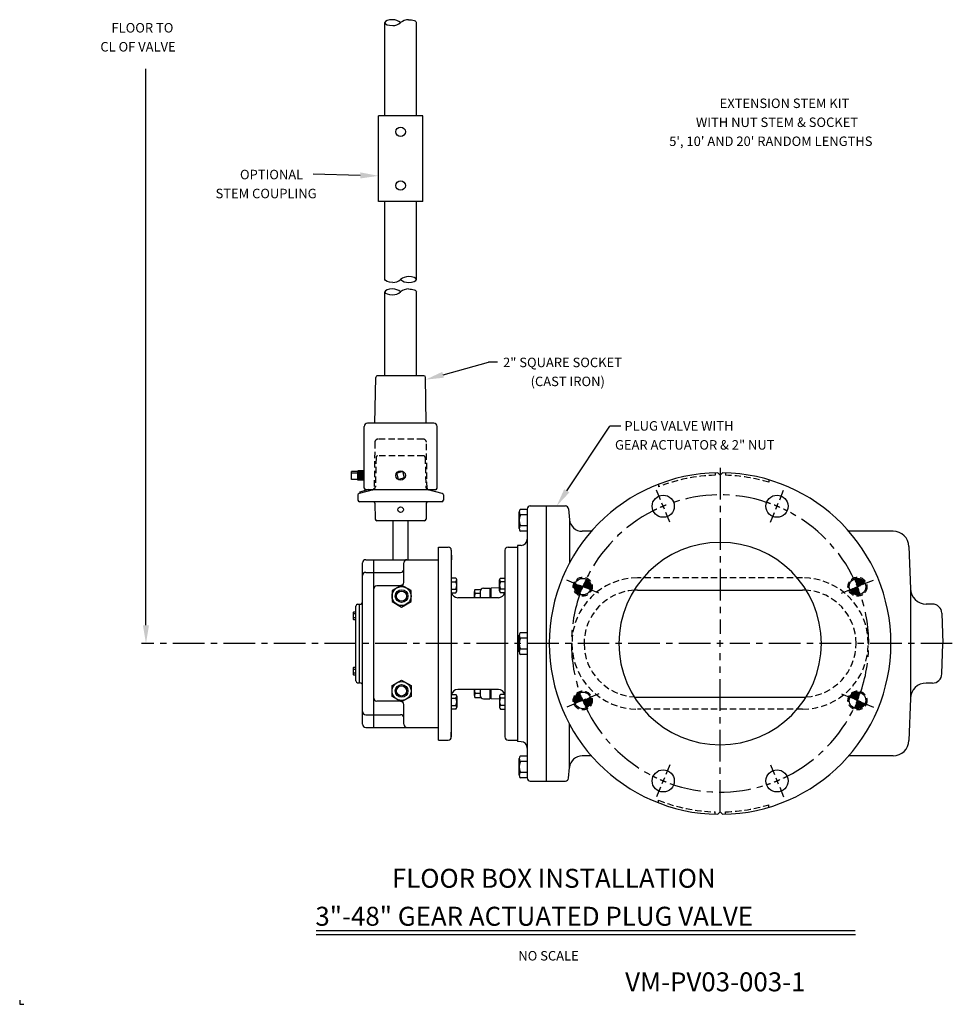
# Model space of a CAD drawing. Units: inches. Extents: x 11.2 to 51.6, y 11.3 to 73.6.
# Drawn here: x 11.2 to 48.1, y 11.3 to 50.2 of the extents above; entities that cross this region are included whole.
import ezdxf

# ---------------------------------------------------------------- set-up
doc = ezdxf.new("R2010")
doc.units = ezdxf.units.IN
doc.header["$MEASUREMENT"] = 0
doc.linetypes.add('CENTER', pattern=[2, 1.25, -0.25, 0.25, -0.25])
doc.linetypes.add('HIDDEN', pattern=[0.375, 0.25, -0.125])
for name, color, linetype in [('CENTERLINES', 2, 'CENTER'), ('DIMLINES', 4, 'Continuous'), ('DIMTEXT', 6, 'Continuous'), ('HATCHLINES', 2, 'Continuous'), ('HIDDENLINES', 3, 'HIDDEN'), ('MEM-STOP', 3, 'Continuous')]:
    doc.layers.add(name, color=color, linetype=linetype)
doc.styles.add('ROMANS', font='romans', dxfattribs={"height": 0.1875})

# ---------------------------------------------------------------- blocks, each defined once
blk = doc.blocks.new('*X1')
at = {"color": 0}
for p, q in [((41.895, 19.692), (41.922, 19.719)), ((41.903, 19.672), (41.959, 19.728)), ((41.911, 19.652), (41.991, 19.731)), ((41.92, 19.632), (42.02, 19.732)), ((41.928, 19.612), (42.047, 19.73)), ((41.936, 19.592), (42.072, 19.727)), ((41.944, 19.572), (42.095, 19.722)), ((41.953, 19.552), (42.117, 19.716)), ((41.961, 19.532), (42.137, 19.708)), ((41.969, 19.512), (42.157, 19.699)), ((41.978, 19.492), (42.175, 19.689)), ((41.986, 19.472), (42.193, 19.679)), ((41.994, 19.451), (42.21, 19.667)), ((42.002, 19.431), (42.225, 19.655)), ((42.011, 19.411), (42.24, 19.641)), ((42.044, 19.417), (42.254, 19.627)), ((42.092, 19.436), (42.268, 19.612)), ((42.138, 19.454), (42.28, 19.596)), ((42.184, 19.472), (42.291, 19.579)), ((42.229, 19.489), (42.302, 19.561)), ((42.274, 19.505), (42.311, 19.542)), ((42.318, 19.521), (42.32, 19.523)), ((41.718, 19.261), (41.741, 19.283)), ((41.728, 19.242), (41.794, 19.308)), ((41.739, 19.225), (41.846, 19.332)), ((41.751, 19.208), (41.897, 19.355)), ((41.763, 19.192), (41.947, 19.376)), ((41.776, 19.177), (41.996, 19.397)), ((41.791, 19.163), (42.019, 19.391)), ((41.806, 19.15), (42.027, 19.371)), ((41.822, 19.138), (42.035, 19.351)), ((41.839, 19.126), (42.044, 19.331)), ((41.857, 19.116), (42.052, 19.311)), ((41.875, 19.106), (42.06, 19.291)), ((41.895, 19.098), (42.068, 19.271)), ((41.916, 19.091), (42.077, 19.251)), ((41.938, 19.085), (42.085, 19.231)), ((41.962, 19.08), (42.093, 19.211)), ((41.987, 19.077), (42.102, 19.191)), ((42.014, 19.076), (42.11, 19.171)), ((42.044, 19.077), (42.118, 19.151)), ((42.077, 19.082), (42.126, 19.131)), ((42.115, 19.092), (42.135, 19.111))]:
    blk.add_line(p, q, dxfattribs=at)
blk = doc.blocks.new('*X2')
at = {"color": 0}
for p, q in [((41.686, 8.565), (41.775, 8.654)), ((41.686, 8.537), (41.794, 8.645)), ((41.688, 8.51), (41.813, 8.636)), ((41.689, 8.597), (41.755, 8.663)), ((41.692, 8.486), (41.833, 8.627)), ((41.696, 8.632), (41.736, 8.672)), ((41.697, 8.463), (41.852, 8.618)), ((41.704, 8.441), (41.872, 8.609)), ((41.711, 8.675), (41.717, 8.681)), ((41.712, 8.421), (41.891, 8.601)), ((41.721, 8.402), (41.911, 8.592)), ((41.73, 8.383), (41.931, 8.584)), ((41.741, 8.366), (41.95, 8.575)), ((41.753, 8.349), (41.97, 8.567)), ((42.017, 8.557), (42.243, 8.783)), ((42.03, 8.542), (42.257, 8.769)), ((42.037, 8.605), (42.229, 8.797)), ((42.05, 8.533), (42.27, 8.753)), ((42.057, 8.654), (42.213, 8.809)), ((42.07, 8.525), (42.282, 8.737)), ((42.077, 8.702), (42.197, 8.821)), ((42.091, 8.517), (42.294, 8.72)), ((42.098, 8.75), (42.179, 8.832)), ((42.111, 8.509), (42.304, 8.702)), ((42.118, 8.799), (42.161, 8.842)), ((42.131, 8.501), (42.313, 8.683)), ((42.138, 8.847), (42.142, 8.851)), ((42.152, 8.493), (42.321, 8.663)), ((42.172, 8.486), (42.328, 8.642)), ((42.193, 8.478), (42.334, 8.619)), ((42.213, 8.47), (42.339, 8.595)), ((42.234, 8.462), (42.341, 8.57)), ((41.766, 8.334), (41.99, 8.558)), ((41.779, 8.319), (42.01, 8.55)), ((41.794, 8.305), (41.997, 8.509)), ((41.809, 8.292), (41.977, 8.46)), ((41.825, 8.28), (41.957, 8.412)), ((41.842, 8.269), (41.937, 8.363)), ((41.86, 8.259), (41.917, 8.315)), ((41.879, 8.249), (41.897, 8.267)), ((42.255, 8.455), (42.342, 8.542)), ((42.275, 8.447), (42.34, 8.512)), ((42.296, 8.44), (42.334, 8.478)), ((42.317, 8.433), (42.323, 8.438))]:
    blk.add_line(p, q, dxfattribs=at)

msp = doc.modelspace()

# ---------------------------------------------------------------- linework, layer by layer
at = {"color": 7}
for p, q in [((25.649, 46.388), (25.649, 50.078)), ((26.899, 46.388), (26.899, 50.078)), ((25.399, 43.013), (25.399, 46.388)), ((27.149, 46.388), (25.399, 46.388)), ((27.149, 43.013), (27.149, 46.388)), ((27.149, 43.013), (25.399, 43.013)), ((25.649, 39.924), (25.649, 43.013)), ((26.899, 39.924), (26.899, 43.013)), ((25.649, 36.116), (25.649, 39.435)), ((26.899, 36.116), (26.899, 39.435)), ((25.259, 34.241), (25.291, 36.055)), ((27.195, 36.116), (25.353, 36.116)), ((27.289, 34.241), (27.257, 36.055)), ((24.836, 31.678), (24.836, 34.116)), ((27.587, 34.241), (24.961, 34.241)), ((27.712, 31.678), (27.712, 34.116)), ((24.336, 32.025), (24.336, 32.331)), ((24.586, 32.331), (24.336, 32.331)), ((24.586, 31.99), (24.586, 32.366)), ((24.836, 32.366), (24.586, 32.366)), ((24.618, 32.022), (24.618, 32.334)), ((24.65, 31.99), (24.65, 32.366)), ((24.682, 32.022), (24.682, 32.334)), ((24.714, 31.99), (24.714, 32.366)), ((24.746, 32.022), (24.746, 32.334)), ((24.778, 31.99), (24.778, 32.366)), ((24.81, 32.022), (24.81, 32.334)), ((26.363, 32.331), (26.121, 32.266)), ((26.427, 32.089), (26.363, 32.331)), ((24.586, 32.266), (24.336, 32.266)), ((24.586, 32.025), (24.336, 32.025)), ((24.836, 31.99), (24.586, 31.99)), ((26.186, 32.025), (26.121, 32.266)), ((26.427, 32.089), (26.186, 32.025)), ((38.805, 32.285), (38.899, 32.192)), ((38.899, 32.192), (38.993, 32.285)), ((25.184, 31.616), (24.633, 31.468)), ((25.012, 31.618), (24.65, 31.521)), ((27.65, 31.616), (24.898, 31.616)), ((25.012, 31.618), (25.024, 31.573)), ((27.916, 31.468), (27.365, 31.616)), ((24.587, 31.408), (24.587, 31.202)), ((27.9, 31.14), (24.649, 31.14)), ((24.65, 31.521), (24.662, 31.476)), ((27.962, 31.408), (27.962, 31.202)), ((25.26, 31.079), (25.271, 30.451)), ((27.288, 31.079), (27.277, 30.451)), ((31.274, 30.849), (31.274, 20.223)), ((31.399, 30.974), (32.785, 30.974)), ((31.399, 30.974), (32.024, 30.974)), ((32.024, 30.974), (32.024, 20.098)), ((32.909, 30.86), (32.947, 30.43)), ((27.215, 30.39), (25.333, 30.39)), ((25.982, 28.851), (25.982, 30.39)), ((26.566, 28.851), (26.566, 30.39)), ((32.947, 30.43), (32.947, 28.719)), ((33.813, 29.973), (33.445, 29.973)), ((45.735, 29.973), (43.985, 29.973)), ((27.774, 21.723), (27.774, 29.348)), ((27.774, 29.348), (28.151, 29.348)), ((28.276, 29.225), (28.276, 21.846)), ((28.276, 29.225), (28.283, 28.844)), ((30.397, 29.225), (30.397, 21.846)), ((30.522, 29.348), (30.899, 29.348)), ((31.033, 29.415), (30.899, 29.411)), ((30.899, 29.411), (30.899, 21.661)), ((46.36, 29.37), (46.418, 27.701)), ((24.899, 28.851), (27.774, 28.851)), ((25.211, 22.221), (25.211, 28.851)), ((24.774, 22.346), (24.774, 28.726)), ((26.399, 27.942), (26.399, 28.726)), ((24.899, 28.349), (26.274, 28.349)), ((26.274, 27.817), (25.336, 27.817)), ((29.547, 27.724), (29.797, 27.724)), ((29.797, 27.724), (29.797, 27.348)), ((29.797, 27.661), (29.837, 27.661)), ((30.182, 27.736), (29.837, 27.724)), ((29.837, 27.724), (29.837, 27.348)), ((35.639, 27.651), (42.159, 27.651)), ((46.418, 27.701), (46.418, 23.37)), ((30.14, 27.348), (28.533, 27.348)), ((29.422, 27.599), (29.422, 27.348)), ((24.503, 24.057), (24.503, 27.015)), ((24.576, 27.088), (24.649, 27.088)), ((24.649, 27.088), (24.654, 27.088)), ((24.649, 23.984), (24.649, 27.088)), ((47.287, 27.098), (47.043, 27.098)), ((24.576, 23.984), (24.649, 23.984)), ((24.649, 23.984), (24.654, 23.984)), ((47.287, 23.973), (47.043, 23.973)), ((30.14, 23.724), (28.533, 23.724)), ((29.422, 23.724), (29.422, 23.473)), ((29.797, 23.724), (29.797, 23.348)), ((29.797, 23.411), (29.837, 23.411)), ((29.837, 23.724), (29.837, 23.348)), ((35.639, 23.421), (42.159, 23.421)), ((46.418, 23.37), (46.36, 21.701)), ((26.274, 23.255), (25.336, 23.255)), ((26.399, 22.346), (26.399, 23.13)), ((29.547, 23.348), (29.797, 23.348)), ((30.182, 23.336), (29.837, 23.348)), ((24.899, 22.723), (26.274, 22.723)), ((24.899, 22.221), (27.774, 22.221)), ((28.276, 21.846), (28.283, 22.227)), ((32.947, 20.642), (32.947, 22.353)), ((27.774, 21.723), (28.151, 21.723)), ((30.522, 21.723), (30.899, 21.723)), ((31.033, 21.656), (30.899, 21.661)), ((33.813, 21.098), (33.445, 21.098)), ((45.735, 21.098), (43.985, 21.098)), ((32.909, 20.212), (32.947, 20.642)), ((31.399, 20.098), (32.785, 20.098)), ((38.805, 18.786), (38.899, 18.88)), ((38.899, 18.88), (38.993, 18.786))]:
    msp.add_line(p, q, dxfattribs=at)
at = {"color": 7, "linetype": 'Continuous'}
for p, q in [((28.454, 28.124), (28.276, 28.124)), ((28.491, 27.616), (28.491, 28.051)), ((30.182, 27.616), (30.182, 28.051)), ((30.22, 28.124), (30.397, 28.124)), ((28.276, 27.979), (28.454, 27.979)), ((28.276, 27.689), (28.454, 27.689)), ((30.397, 27.979), (30.22, 27.979)), ((30.397, 27.689), (30.22, 27.689)), ((28.276, 27.544), (28.454, 27.544)), ((30.397, 27.544), (30.22, 27.544)), ((24.394, 26.742), (24.394, 26.521)), ((24.503, 26.779), (24.413, 26.779)), ((24.503, 26.705), (24.413, 26.705)), ((24.503, 26.558), (24.413, 26.558)), ((24.413, 26.484), (24.503, 26.484)), ((47.662, 26.736), (47.704, 25.536)), ((47.662, 24.335), (47.704, 25.536)), ((24.394, 24.551), (24.394, 24.33)), ((24.503, 24.588), (24.413, 24.588)), ((24.503, 24.514), (24.413, 24.514)), ((24.503, 24.366), (24.413, 24.366)), ((24.413, 24.293), (24.503, 24.293)), ((28.276, 23.528), (28.454, 23.528)), ((28.276, 23.383), (28.454, 23.383)), ((28.491, 23.455), (28.491, 23.02)), ((30.182, 23.455), (30.182, 23.02)), ((30.397, 23.528), (30.22, 23.528)), ((30.397, 23.383), (30.22, 23.383)), ((28.276, 23.093), (28.454, 23.093)), ((30.397, 23.093), (30.22, 23.093)), ((28.454, 22.948), (28.276, 22.948)), ((30.22, 22.948), (30.397, 22.948))]:
    msp.add_line(p, q, dxfattribs=at)
for p, q in [((11.222, 11.441), (11.222, 11.276)), ((11.222, 11.276), (11.386, 11.276))]:
    msp.add_line(p, q)
at = {"color": 7}
for points in [[(25.937, 27.194), (26.312, 26.978), (26.687, 27.194), (26.687, 27.627), (26.312, 27.844), (25.937, 27.627)], [(25.937, 23.877), (26.312, 24.094), (26.687, 23.877), (26.687, 23.444), (26.312, 23.228), (25.937, 23.444)]]:
    msp.add_lwpolyline(points, close=True, dxfattribs=at)
for centre, radius in [((26.274, 45.763), 0.188), ((26.274, 43.638), 0.188), ((26.274, 32.178), 0.188), ((36.65, 30.964), 0.438), ((41.147, 30.964), 0.438), ((26.274, 30.827), 0.11), ((33.471, 27.784), 0.328), ((44.327, 27.784), 0.328), ((26.312, 27.411), 0.375), ((26.312, 27.411), 0.25), ((26.312, 27.411), 0.2), ((26.312, 23.661), 0.375), ((26.312, 23.661), 0.25), ((26.312, 23.661), 0.2), ((33.471, 23.288), 0.328), ((44.327, 23.288), 0.328), ((36.65, 20.108), 0.438), ((41.147, 20.108), 0.438)]:
    msp.add_circle(centre, radius, dxfattribs=at)
for centre, radius, start, end in [((25.962, 49.716), 0.478, 49.1802, 90), ((25.962, 50.439), 0.478, 270, 310.8198), ((26.587, 49.716), 0.478, 90, 130.8198), ((25.962, 40.286), 0.478, 270, 310.8198), ((26.587, 39.562), 0.478, 90, 130.8198), ((26.587, 40.286), 0.478, 229.1802, 270), ((25.962, 39.074), 0.478, 49.1802, 90), ((25.962, 39.797), 0.478, 270, 310.8198), ((26.587, 39.074), 0.478, 90, 130.8198), ((25.353, 36.054), 0.062, 90, 179), ((27.195, 36.054), 0.062, 1, 90), ((24.961, 34.116), 0.125, 90, 180), ((27.587, 34.116), 0.125, 0, 90), ((38.899, 25.536), 6.75, 90.7979, 180), ((38.899, 25.536), 6.75, 0, 89.2021), ((24.898, 31.678), 0.062, 180, 270), ((27.65, 31.678), 0.062, 270, 360), ((24.649, 31.408), 0.062, 105, 180), ((24.649, 31.202), 0.062, 180, 270), ((25.198, 31.078), 0.062, 1, 90), ((27.35, 31.078), 0.062, 90, 179), ((27.9, 31.202), 0.062, 270, 0), ((27.9, 31.408), 0.062, 0, 75), ((31.399, 30.849), 0.125, 90, 180), ((32.785, 30.849), 0.125, 5, 90), ((25.333, 30.452), 0.062, 181, 270), ((27.215, 30.452), 0.062, 270, 359), ((33.445, 30.473), 0.5, 185, 270), ((45.735, 29.348), 0.625, 2, 90), ((31.024, 29.665), 0.25, 272, 0), ((28.151, 29.223), 0.125, 1, 90), ((30.522, 29.223), 0.125, 90, 179), ((38.899, 25.536), 4, 0, 180), ((24.899, 28.726), 0.125, 90, 180), ((26.524, 28.726), 0.125, 90, 180), ((26.274, 28.474), 0.125, 270, 0), ((24.899, 28.224), 0.125, 90, 180), ((25.336, 27.692), 0.125, 90, 180), ((26.274, 27.942), 0.125, 270, 0), ((29.547, 27.599), 0.125, 90, 180), ((35.639, 25.536), 2.115, 90, 93.7387), ((42.159, 25.536), 2.115, 86.2613, 90), ((47.043, 27.723), 0.625, 182, 270), ((28.533, 27.598), 0.25, 192.4872, 270), ((30.14, 27.598), 0.25, 270, 347.5128), ((24.576, 27.015), 0.073, 90, 180), ((24.654, 27.208), 0.12, 270, 0), ((47.287, 26.723), 0.375, 2, 90), ((38.899, 25.536), 6.75, 180, 269.2021), ((38.899, 25.536), 4, 180, 0), ((38.899, 25.536), 6.75, 270.7979, 0), ((47.287, 24.348), 0.375, 270, 358), ((24.576, 24.057), 0.073, 180, 270), ((24.654, 23.864), 0.12, 0, 90), ((47.043, 23.348), 0.625, 90, 178), ((25.336, 23.38), 0.125, 180, 270), ((28.533, 23.474), 0.25, 90, 167.5128), ((29.547, 23.473), 0.125, 180, 270), ((30.14, 23.474), 0.25, 12.4872, 90), ((35.639, 25.536), 2.115, 266.2613, 270), ((42.159, 25.536), 2.115, 270, 273.7387), ((26.274, 23.13), 0.125, 0, 90), ((24.899, 22.848), 0.125, 180, 270), ((26.274, 22.598), 0.125, 0, 90), ((24.899, 22.346), 0.125, 180, 270), ((26.524, 22.346), 0.125, 180, 270), ((28.151, 21.848), 0.125, 270, 359), ((30.522, 21.848), 0.125, 181, 270), ((31.024, 21.406), 0.25, 0, 88), ((45.735, 21.723), 0.625, 270, 358), ((33.445, 20.598), 0.5, 90, 175), ((31.399, 20.223), 0.125, 180, 270), ((32.785, 20.223), 0.125, 270, 355)]:
    msp.add_arc(centre, radius, start, end, dxfattribs=at)
at = {"color": 7, "linetype": 'Continuous'}
for centre, radius, start, end in [((28.402, 28.051), 0.0888, 305.2299, 54.7701), ((30.271, 28.051), 0.0888, 125.2299, 234.7701), ((28.192, 27.834), 0.299, 330.9579, 29.0421), ((28.402, 27.616), 0.0888, 305.2299, 54.7701), ((30.481, 27.834), 0.299, 150.9579, 209.0421), ((30.271, 27.616), 0.0888, 125.2299, 234.7701), ((24.439, 26.742), 0.0452, 125.2299, 234.7701), ((24.546, 26.631), 0.152, 150.9579, 209.0421), ((24.439, 26.521), 0.0452, 125.2299, 234.7701), ((24.439, 24.551), 0.0452, 125.2299, 234.7701), ((24.546, 24.44), 0.152, 150.9579, 209.0421), ((24.439, 24.33), 0.0452, 125.2299, 234.7701), ((28.402, 23.455), 0.0888, 305.2299, 54.7701), ((28.192, 23.238), 0.299, 330.9579, 29.0421), ((30.271, 23.455), 0.0888, 125.2299, 234.7701), ((30.481, 23.238), 0.299, 150.9579, 209.0421), ((28.402, 23.02), 0.0888, 305.2299, 54.7701), ((30.271, 23.02), 0.0888, 125.2299, 234.7701)]:
    msp.add_arc(centre, radius, start, end, dxfattribs=at)
at = {"color": 7}
for centre, major_axis in [((25.962, 50.078), (-0.312, 0)), ((26.587, 39.924), (0.312, 0)), ((25.962, 39.435), (-0.312, 0))]:
    msp.add_ellipse(centre, major_axis=major_axis, ratio=0.372093, start_param=-1.570796, end_param=1.570796, dxfattribs=at)
at = {"color": 7, "extrusion": (0, 0, -1)}
for centre, start_param, end_param in [((26.587, 50.078), 1.570796, 3.141593), ((25.962, 39.924), -1.570796, 0), ((26.587, 39.435), 1.570796, 3.141593)]:
    msp.add_ellipse(centre, major_axis=(-0.312, 0), ratio=0.372093, start_param=start_param, end_param=end_param, dxfattribs=at)
at = {"layer": 'CENTERLINES', "color": 7, "linetype": 'CENTER'}
for p, q in [((38.899, 32.485), (38.899, 25.915)), ((36.545, 31.218), (36.389, 31.594)), ((41.253, 31.218), (41.409, 31.594)), ((36.699, 30.847), (36.602, 31.081)), ((41.099, 30.847), (41.196, 31.081)), ((36.912, 30.333), (36.756, 30.71)), ((40.886, 30.333), (41.042, 30.71)), ((33.217, 27.889), (32.84, 28.045)), ((44.581, 27.89), (44.958, 28.046)), ((33.588, 27.736), (33.354, 27.833)), ((34.101, 27.523), (33.725, 27.679)), ((43.697, 27.523), (44.073, 27.679)), ((44.21, 27.736), (44.444, 27.833)), ((38.52, 25.536), (16.036, 25.536)), ((39.026, 25.536), (38.772, 25.536)), ((38.899, 25.409), (38.899, 25.663)), ((48.074, 25.536), (39.278, 25.536)), ((38.899, 18.88), (38.899, 25.157)), ((34.101, 23.549), (33.725, 23.393)), ((43.697, 23.548), (44.073, 23.393)), ((33.217, 23.182), (32.84, 23.026)), ((33.588, 23.336), (33.354, 23.239)), ((44.21, 23.336), (44.444, 23.239)), ((44.581, 23.182), (44.958, 23.026)), ((36.912, 20.738), (36.756, 20.362)), ((40.886, 20.738), (41.042, 20.362)), ((36.545, 19.854), (36.389, 19.477)), ((36.699, 20.225), (36.602, 19.991)), ((41.099, 20.225), (41.196, 19.99)), ((41.253, 19.853), (41.409, 19.477))]:
    msp.add_line(p, q, dxfattribs=at)
at = {"layer": 'CENTERLINES', "color": 7}
for centre, start, end in [((38.899, 25.536), 71.7677, 109.8161), ((38.899, 25.536), 116.7676, 154.8161), ((38.899, 25.536), 115.1839, 116.7696), ((38.899, 25.536), 111.2634, 113.7366), ((38.899, 25.536), 70.1839, 71.7697), ((38.899, 25.536), 66.2634, 68.7366), ((38.899, 25.536), 63.2343, 64.8161), ((38.899, 25.536), 25.1839, 63.2371), ((38.899, 25.536), 156.2634, 158.7366), ((38.899, 25.536), 21.2634, 23.7366), ((38.899, 25.536), 160.1839, 180), ((38.899, 25.536), 359.9974, 19.8161), ((38.899, 25.536), 180, 199.8161), ((38.899, 25.536), 340.1839, 0.0026), ((38.899, 25.536), 201.2634, 203.7366), ((38.899, 25.536), 336.2634, 338.7366), ((38.899, 25.536), 205.1839, 243.2324), ((38.899, 25.536), 296.7629, 334.8161), ((38.899, 25.536), 243.2304, 244.8161), ((38.899, 25.535), 295.1839, 296.7657), ((38.899, 25.536), 246.2634, 248.7366), ((38.899, 25.536), 250.1839, 288.2323), ((38.899, 25.535), 288.2303, 289.8161), ((38.899, 25.535), 291.2634, 293.7366)]:
    msp.add_arc(centre, 5.875, start, end, dxfattribs=at)
at = {"layer": 'DIMLINES', "color": 7, "linetype": 'Continuous'}
for p, q in [((16.212, 26.256), (16.212, 48.248)), ((24.679, 44.039), (22.816, 44.083)), ((27.953, 36.159), (29.744, 36.657)), ((32.84, 31.572), (34.546, 34.126))]:
    msp.add_line(p, q, dxfattribs=at)
at = {"layer": 'DIMLINES', "color": 7}
for p, q in [((30.1, 36.657), (29.744, 36.657)), ((34.971, 34.126), (34.546, 34.126))]:
    msp.add_line(p, q, dxfattribs=at)
at = {"layer": 'DIMLINES', "color": 7, "linetype": 'Continuous'}
for points in [[(24.682, 44.159), (24.677, 43.919), (25.399, 44.022)], [(27.921, 36.275), (27.985, 36.043), (27.259, 35.966)], [(32.74, 31.639), (32.94, 31.506), (32.44, 30.974)], [(16.092, 26.256), (16.332, 26.256), (16.212, 25.536)]]:
    msp.add_solid(points, dxfattribs=at)
at = {"layer": 'DIMTEXT', "color": 7}
for p, q in [((22.935, 14.19), (44.242, 14.19)), ((22.935, 14.034), (44.245, 14.034))]:
    msp.add_line(p, q, dxfattribs=at)
at = {"layer": 'HIDDENLINES', "color": 7}
for p, q in [((25.257, 33.493), (25.229, 31.677)), ((27.166, 33.616), (25.382, 33.616)), ((27.319, 31.677), (27.291, 33.493)), ((25.304, 32.892), (25.276, 31.734)), ((27.182, 32.952), (25.366, 32.952)), ((27.244, 32.892), (27.272, 31.734)), ((38.707, 32.283), (38.707, 32.189)), ((39.116, 32.282), (39.116, 32.189)), ((40.823, 32.006), (40.823, 31.908)), ((36.466, 31.832), (36.466, 31.731)), ((42.159, 28.132), (35.639, 28.132)), ((42.159, 22.94), (35.639, 22.94)), ((36.466, 19.24), (36.466, 19.34)), ((40.823, 19.066), (40.823, 19.164)), ((38.707, 18.789), (38.707, 18.882)), ((39.116, 18.789), (39.116, 18.883))]:
    msp.add_line(p, q, dxfattribs=at)
at = {"layer": 'HIDDENLINES', "color": 7, "linetype": 'HIDDEN'}
for centre in [(33.471, 27.784), (44.327, 27.784), (33.471, 23.288), (44.327, 23.288)]:
    msp.add_circle(centre, 0.375, dxfattribs=at)
at = {"layer": 'HIDDENLINES', "color": 7}
for centre, radius, start, end in [((25.382, 33.491), 0.125, 90, 179.112), ((27.166, 33.491), 0.125, 0.888, 90), ((25.366, 32.89), 0.062, 90, 178.6361), ((27.182, 32.89), 0.062, 1.3639, 90), ((38.899, 25.536), 6.656, 91.65, 111.4437), ((38.899, 25.536), 6.656, 73.1964, 88.1286), ((25.167, 31.678), 0.062, 270, 359.112), ((25.151, 31.737), 0.125, 285, 358.6361), ((27.397, 31.737), 0.125, 181.3639, 255), ((27.381, 31.678), 0.062, 180.888, 270), ((35.639, 25.536), 2.596, 90, 180), ((42.159, 25.536), 2.596, 0, 90), ((35.639, 25.536), 2.115, 93.7387, 180), ((42.159, 25.536), 2.115, 0, 86.2613), ((35.639, 25.536), 2.596, 180, 270), ((35.639, 25.536), 2.115, 180, 266.2613), ((42.159, 25.536), 2.596, 270, 0), ((42.159, 25.536), 2.115, 273.7387, 0), ((38.899, 25.536), 6.656, 248.5563, 268.35), ((38.899, 25.536), 6.656, 271.8714, 286.8036)]:
    msp.add_arc(centre, radius, start, end, dxfattribs=at)
at = {"layer": 'MEM-STOP', "color": 7, "linetype": 'Continuous'}
for p, q in [((31.011, 30.848), (31.274, 30.848)), ((30.964, 30.083), (30.964, 30.739)), ((31.274, 30.629), (31.011, 30.629)), ((31.274, 30.192), (31.011, 30.192)), ((31.274, 29.974), (31.011, 29.974)), ((29.224, 27.677), (29.422, 27.677)), ((29.189, 27.348), (29.189, 27.595)), ((29.422, 27.513), (29.224, 27.513)), ((30.964, 25.208), (30.964, 25.864)), ((31.011, 25.973), (31.274, 25.973)), ((31.274, 25.754), (31.011, 25.754)), ((31.274, 25.317), (31.011, 25.317)), ((31.274, 25.099), (31.011, 25.099)), ((29.189, 23.477), (29.189, 23.724)), ((29.422, 23.559), (29.224, 23.559)), ((29.422, 23.395), (29.224, 23.395)), ((31.011, 21.098), (31.274, 21.098)), ((30.964, 20.333), (30.964, 20.989)), ((31.274, 20.879), (31.011, 20.879)), ((31.274, 20.442), (31.011, 20.442)), ((31.274, 20.224), (31.011, 20.224))]:
    msp.add_line(p, q, dxfattribs=at)
for centre, radius, start, end in [((31.116, 30.739), 0.152, 133.9049, 226.0951), ((31.501, 30.411), 0.537, 155.9813, 204.0187), ((31.116, 30.083), 0.152, 133.9049, 226.0951), ((29.303, 27.595), 0.114, 133.9049, 226.0951), ((29.592, 27.349), 0.403, 155.9813, 180.1422), ((31.116, 25.864), 0.152, 133.9049, 226.0951), ((31.501, 25.536), 0.537, 155.9813, 204.0187), ((31.116, 25.208), 0.152, 133.9049, 226.0951), ((29.592, 23.723), 0.403, 179.8578, 204.0187), ((29.303, 23.477), 0.114, 133.9049, 226.0951), ((31.116, 20.989), 0.152, 133.9049, 226.0951), ((31.501, 20.661), 0.537, 155.9813, 204.0187), ((31.116, 20.333), 0.152, 133.9049, 226.0951)]:
    msp.add_arc(centre, radius, start, end, dxfattribs=at)

# ---------------------------------------------------------------- block references
at = {"layer": 'HATCHLINES', "color": 7, "xscale": -1, "rotation": 90}
for name in ['*X1', '*X2']:
    msp.add_blockref(name, (52.875, 69.798), dxfattribs=at)
at = {"layer": 'HATCHLINES', "color": 7, "rotation": 90}
for name in ['*X1', '*X2']:
    msp.add_blockref(name, (52.875, -18.726), dxfattribs=at)

# ---------------------------------------------------------------- texts
at = {"layer": 'DIMTEXT', "color": 7, "style": 'ROMANS'}
for s, height, p in [('FLOOR TO', 0.375, (14.85, 49.686)), ('CL OF VALVE', 0.375, (14.41, 48.936)), ('EXTENSION STEM KIT', 0.375, (38.881, 46.702)), ('WITH NUT STEM & SOCKET', 0.375, (37.943, 45.952)), ("5', 10' AND 20' RANDOM LENGTHS", 0.375, (36.887, 45.202)), ('OPTIONAL', 0.375, (19.926, 43.886)), ('STEM COUPLING', 0.375, (18.962, 43.136)), ('2" SQUARE SOCKET', 0.375, (30.323, 36.46)), ('(CAST IRON)', 0.375, (31.411, 35.71)), ('PLUG VALVE WITH', 0.375, (35.118, 33.951)), ('GEAR ACTUATOR & 2" NUT', 0.375, (34.745, 33.201)), ('FLOOR BOX INSTALLATION', 0.75, (25.93, 15.882)), ('3"-48" GEAR ACTUATED PLUG VALVE', 0.75, (22.905, 14.382)), (' NO SCALE', 0.375, (30.811, 13.007)), ('VM-PV03-003-1', 0.75, (35.146, 11.789))]:
    msp.add_text(s, height=height, dxfattribs=at).set_placement(p)

doc.saveas('drawing.dxf')
